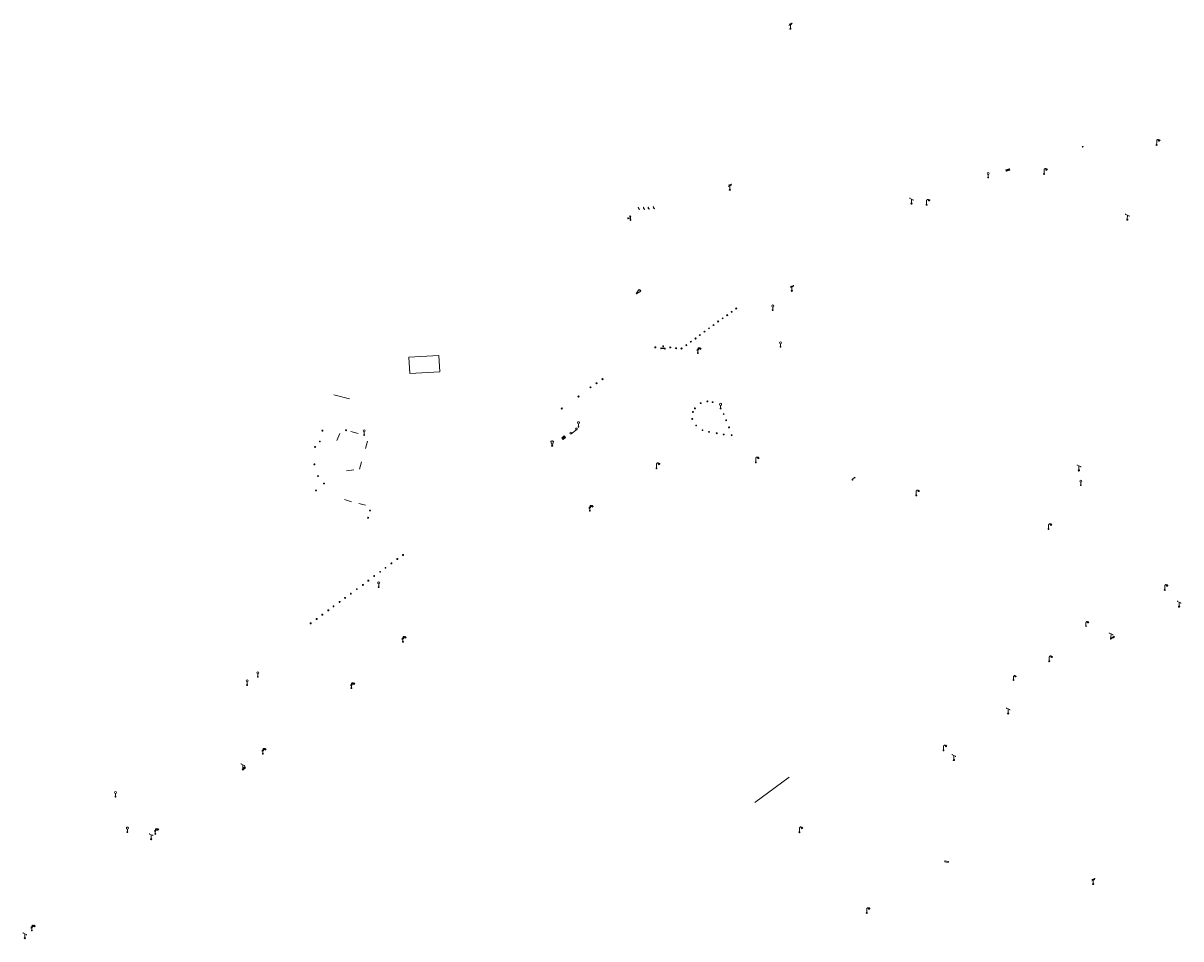
# Model space of a CAD drawing. Units: metres. Extents: x 1905563 to 1919755, y 4212480 to 4229147.
# Drawn here: x 1912813 to 1913071, y 4222274 to 4222478 of the extents above; entities that cross this region are included whole.
import ezdxf
from ezdxf.enums import TextEntityAlignment as Align

# ---------------------------------------------------------------- set-up
doc = ezdxf.new("R2010")
doc.units = ezdxf.units.M
doc.header["$MEASUREMENT"] = 0
doc.layers.add('SOL_MOB', color=160, linetype='Continuous', lineweight=13, true_color=0x2548ff)
doc.layers.add('SOL_MOB_Lice', color=140, linetype='VdG_Sol_Lice', lineweight=13, true_color=0x25b6ff)
doc.styles.add('Style-Arial', font='arial.ttf')
doc.linetypes.add('VdG_Sol_Lice', pattern='A,0.45,[4,dgnlstyle-VdG_Styles_Base_Sol.shx,S=0.00081,R=0,X=0,Y=0],0.45', length=0.9)

# ---------------------------------------------------------------- blocks, each defined once
blk = doc.blocks.new('MOB006_2')
at = {"color": 0, "linetype": 'ByBlock', "lineweight": -2}
blk.add_line((0.000429, 0.124244), (0, 0.875), dxfattribs=at)
at = {"color": 0, "linetype": 'ByBlock', "lineweight": -2, "flags": 128}
for points in [[(-0.337, 0.75), (0.338, 1), (-0.287, 1), (0.4, 1.25)], [(0.263, 1.225), (0.4, 1.25), (0.283092, 1.179855)]]:
    blk.add_lwpolyline(points, dxfattribs=at)
at = {"color": 0, "linetype": 'ByBlock', "lineweight": -2}
blk.add_circle((0.0005, 0.0005), 0.123744, dxfattribs=at)
blk = doc.blocks.new('MOB005_2')
at = {"color": 0, "linetype": 'ByBlock', "lineweight": -2}
blk.add_line((0.001, 0.142), (0.001, 0.992), dxfattribs=at)
at = {"color": 0, "linetype": 'ByBlock', "lineweight": -2, "flags": 128}
blk.add_lwpolyline([(-0.382, 1.276), (-0.382, 1.134), (0.001, 0.992), (0.384, 0.85), (0.384, 0.709)], dxfattribs=at)
at = {"color": 0, "linetype": 'ByBlock', "lineweight": -2}
blk.add_circle((0.001, 0), 0.14, dxfattribs=at)
blk = doc.blocks.new('MOB004_4')
at = {"color": 0, "linetype": 'ByBlock', "lineweight": -2, "flags": 128}
for points in [[(0.404, 1.128), (0.3935, 1.1385), (0.383, 1.149), (0.378442, 1.153211), (0.373908, 1.156815), (0.369449, 1.159912), (0.3651, 1.162582), (0.360888, 1.164892), (0.352679, 1.168763), (0.345214, 1.171706), (0.33851, 1.173983), (0.326495, 1.177402), (0.317344, 1.179587), (0.303578, 1.182436), (0.29, 1.185), (0.282328, 1.186256), (0.275557, 1.187069), (0.269601, 1.187558), (0.264375, 1.187815), (0.259796, 1.187907), (0.251785, 1.187768), (0.245791, 1.187409), (0.241311, 1.186995), (0.234627, 1.18614), (0.228, 1.185), (0.21583, 1.182411), (0.205317, 1.179784), (0.196219, 1.17718), (0.188334, 1.174649), (0.181491, 1.172228), (0.169642, 1.167495), (0.160856, 1.163503), (0.154323, 1.160244), (0.14461, 1.154906), (0.135, 1.149), (0.124441, 1.1418), (0.115707, 1.135268), (0.108406, 1.12936), (0.102248, 1.124035), (0.091908, 1.114339), (0.08445, 1.106732), (0.078986, 1.100826), (0.070939, 1.091628), (0.063, 1.082), (0.054827, 1.071662), (0.047942, 1.062596), (0.042165, 1.054603), (0.037325, 1.047533), (0.033274, 1.041269), (0.026645, 1.030081), (0.022098, 1.021457), (0.018949, 1.014834), (0.01468, 1.004612), (0.011, 0.994), (0.008739, 0.986311), (0.006981, 0.979575), (0.005616, 0.973672), (0.004559, 0.968498), (0.003026, 0.959425), (0.00215, 0.9526), (0.001651, 0.947469), (0.001164, 0.939749), (0.001, 0.932), (0.001, 0.518), (0.001, 0.104)], [(0.539, 0.859), (0.59, 0.787)], [(0.611, 0.87), (0.642, 0.839)], [(0.642, 0.911), (0.715, 0.859)], [(0.673, 1.025), (0.756, 0.983)], [(0.673, 0.952), (0.715, 0.932)]]:
    blk.add_lwpolyline(points, dxfattribs=at)
at = {"color": 0, "linetype": 'ByBlock', "lineweight": -2}
for centre, radius in [((0.0005, 0.001), 0.1035), ((0.4975, 1.0145), 0.144071)]:
    blk.add_circle(centre, radius, dxfattribs=at)
blk = doc.blocks.new('MOB032_4')
at = {"color": 0, "linetype": 'ByBlock', "lineweight": -2}
blk.add_line((-0.000158, 0.090007), (-0.000158, 0.692952), dxfattribs=at)
for centre, radius in [((-0.002487, 0.921227), 0.228287), ((-0.000158, -0.00036), 0.090367)]:
    blk.add_circle(centre, radius, dxfattribs=at)
blk = doc.blocks.new('MOB037_4')
at = {"color": 0, "linetype": 'ByBlock', "lineweight": -2, "flags": 128}
for points in [[(0, 0), (1.2, 0), (1.2, 1.2), (0, 1.2), (0, 0), (1.2, 1.2)], [(0, 1.2), (1.2, 0)]]:
    blk.add_lwpolyline(points, dxfattribs=at)
blk = doc.blocks.new('MOB031_4')
at = {"color": 0, "linetype": 'ByBlock', "lineweight": -2}
for p, q in [((0, 1), (0, 1.137)), ((0, 0.307276), (0, 0.125))]:
    blk.add_line(p, q, dxfattribs=at)
at = {"color": 0, "linetype": 'ByBlock', "lineweight": -2, "flags": 128}
blk.add_lwpolyline([(-0.171522, 0.307276), (0.171522, 0.307276), (0.267713, 1), (-0.267713, 1), (-0.171522, 0.307276)], close=True, dxfattribs=at)
at = {"color": 0, "linetype": 'ByBlock', "lineweight": -2}
blk.add_circle((0, 0), 0.125, dxfattribs=at)
blk = doc.blocks.new('MOB122_3')
at = {"color": 0, "linetype": 'ByBlock', "lineweight": -2}
blk.add_line((-0.3, 0), (0.3, 0), dxfattribs=at)
at = {"color": 0, "linetype": 'ByBlock', "lineweight": -2, "flags": 128}
blk.add_lwpolyline([(0, 0), (0, 0.4)], dxfattribs=at)
at = {"color": 0, "linetype": 'ByBlock', "lineweight": -2}
for centre in [(-0.4, 0), (0, 0.5), (0.4, 0)]:
    blk.add_circle(centre, 0.1, dxfattribs=at)
blk = doc.blocks.new('MOB322_4')
at = {"color": 0, "linetype": 'ByBlock', "lineweight": -2, "flags": 128}
blk.add_lwpolyline([(0, 0), (0.2, 0), (0.2, 0.2), (0, 0.2), (0, 0), (0.2, 0.2)], dxfattribs=at)
blk = doc.blocks.new('MOB114')
blk.add_line((0.170167, -0.009795), (0.999436, -0.009795))
at = {"flags": 128}
for points in [[(0.38127, -0.032295), (0.335219, -0.182295), (0.28915, -0.032295)], [(0.537185, -0.182295), (0.43915, -0.182295), (0.43915, -0.032295), (0.537185, -0.032295)], [(0.512374, -0.105519), (0.43915, -0.105519)], [(0.687185, -0.182295), (0.58915, -0.182295), (0.58915, -0.032295)], [(0.762771, -0.032295), (0.812374, -0.032295), (0.837185, -0.055916), (0.837185, -0.158674), (0.812374, -0.182295), (0.762771, -0.182295), (0.73915, -0.158674), (0.73915, -0.055916), (0.762771, -0.032295)]]:
    blk.add_lwpolyline(points, dxfattribs=at)
for centre in [(0.084802, -0.009795), (1.084802, -0.009795)]:
    blk.add_circle(centre, 0.085366)
blk = doc.blocks.new('MOB107_1')
at = {"color": 0, "linetype": 'ByBlock', "lineweight": -2, "flags": 128}
for points in [[(-0.206997, 0.528), (0.207003, 0.735), (-0.206997, 0.735), (0.258003, 0.942)], [(0.000003, 0.094663), (0.000003, 0.932)], [(0.194038, 0.93389), (0.25914, 0.942932), (0.20814, 0.901932)], [(0.53914, 0.859932), (0.59014, 0.787932)], [(0.61114, 0.870932), (0.64214, 0.839932)], [(0.64214, 0.911932), (0.71514, 0.859932)], [(0.67314, 1.025932), (0.75614, 0.983932)], [(0.67314, 0.952932), (0.71514, 0.932932)]]:
    blk.add_lwpolyline(points, dxfattribs=at)
at = {"color": 0, "linetype": 'ByBlock', "lineweight": -2}
for centre, radius in [((-0.000136, -0.005337), 0.1), ((0.497229, 1.015439), 0.142128)]:
    blk.add_circle(centre, radius, dxfattribs=at)
blk.add_arc((0.249663, 0.93105), 0.249662, 51.696727, 179.78469, dxfattribs=at)
blk = doc.blocks.new('MOB158_4')
at = {"layer": 'SOL_MOB', "color": 0, "linetype": 'ByBlock', "lineweight": -2}
blk.add_line((0.05552, 0.083172), (-0.05552, -0.083172), dxfattribs=at)
blk.add_circle((0, 0), 0.1, dxfattribs=at)
blk = doc.blocks.new('MOB004_5')
at = {"color": 0, "linetype": 'ByBlock', "lineweight": -2, "flags": 128}
for points in [[(0.404, 1.128), (0.3935, 1.1385), (0.383, 1.149), (0.378442, 1.153211), (0.373908, 1.156815), (0.369449, 1.159912), (0.3651, 1.162582), (0.360888, 1.164892), (0.352679, 1.168763), (0.345214, 1.171706), (0.33851, 1.173983), (0.326495, 1.177402), (0.317344, 1.179587), (0.303578, 1.182436), (0.29, 1.185), (0.282328, 1.186256), (0.275557, 1.187069), (0.269601, 1.187558), (0.264375, 1.187815), (0.259796, 1.187907), (0.251785, 1.187768), (0.245791, 1.187409), (0.241311, 1.186995), (0.234627, 1.18614), (0.228, 1.185), (0.21583, 1.182411), (0.205317, 1.179784), (0.196219, 1.17718), (0.188334, 1.174649), (0.181491, 1.172228), (0.169642, 1.167495), (0.160856, 1.163503), (0.154323, 1.160244), (0.14461, 1.154906), (0.135, 1.149), (0.124441, 1.1418), (0.115707, 1.135268), (0.108406, 1.12936), (0.102248, 1.124035), (0.091908, 1.114339), (0.08445, 1.106732), (0.078986, 1.100826), (0.070939, 1.091628), (0.063, 1.082), (0.054827, 1.071662), (0.047942, 1.062596), (0.042165, 1.054603), (0.037325, 1.047533), (0.033274, 1.041269), (0.026645, 1.030081), (0.022098, 1.021457), (0.018949, 1.014834), (0.01468, 1.004612), (0.011, 0.994), (0.008739, 0.986311), (0.006981, 0.979575), (0.005616, 0.973672), (0.004559, 0.968498), (0.003026, 0.959425), (0.00215, 0.9526), (0.001651, 0.947469), (0.001164, 0.939749), (0.001, 0.932), (0.001, 0.518), (0.001, 0.104)], [(0.539, 0.859), (0.59, 0.787)], [(0.611, 0.87), (0.642, 0.839)], [(0.642, 0.911), (0.715, 0.859)], [(0.673, 1.025), (0.756, 0.983)], [(0.673, 0.952), (0.715, 0.932)]]:
    blk.add_lwpolyline(points, dxfattribs=at)
at = {"color": 0, "linetype": 'ByBlock', "lineweight": -2}
for centre, radius in [((0.0005, 0.001), 0.1035), ((0.4975, 1.0145), 0.144071)]:
    blk.add_circle(centre, radius, dxfattribs=at)
blk = doc.blocks.new('MOB006_3')
at = {"color": 0, "linetype": 'ByBlock', "lineweight": -2}
blk.add_line((0.000429, 0.124244), (0, 0.875), dxfattribs=at)
at = {"color": 0, "linetype": 'ByBlock', "lineweight": -2, "flags": 128}
for points in [[(-0.337, 0.75), (0.338, 1), (-0.287, 1), (0.4, 1.25)], [(0.263, 1.225), (0.4, 1.25), (0.283092, 1.179855)]]:
    blk.add_lwpolyline(points, dxfattribs=at)
at = {"color": 0, "linetype": 'ByBlock', "lineweight": -2}
blk.add_circle((0.0005, 0.0005), 0.123744, dxfattribs=at)
blk = doc.blocks.new('MOB070')
for p, q in [((0, 0), (0, 0)), ((0.1, 0.1), (0.903905, 0.1))]:
    blk.add_line(p, q)
for centre in [(0.1, 0), (0.900025, 0.000045)]:
    blk.add_circle(centre, 0.1)
blk = doc.blocks.new('MOB401')
h = blk.add_hatch(color=256)
edge = h.paths.add_edge_path()
edge.add_ellipse((0.246796, 0.577204), major_axis=(0.068076, 0), ratio=0.4146341463, start_angle=0, end_angle=360)
h = blk.add_hatch(color=256)
edge = h.paths.add_edge_path()
edge.add_ellipse((0.316532, 0.750714), major_axis=(0.057507, -0.036432), ratio=0.4146341463, start_angle=0, end_angle=360)
h = blk.add_hatch(color=256)
edge = h.paths.add_edge_path()
edge.add_ellipse((0.500004, 0.825431), major_axis=(0, 0.068076), ratio=0.4146341463, start_angle=0, end_angle=360)
h = blk.add_hatch(color=256)
edge = h.paths.add_edge_path()
edge.add_ellipse((0.683476, 0.750714), major_axis=(-0.057507, -0.036432), ratio=0.4146341463, start_angle=0, end_angle=360)
h = blk.add_hatch(color=256)
edge = h.paths.add_edge_path()
edge.add_ellipse((0.753212, 0.577204), major_axis=(-0.068076, 0), ratio=0.4146341463, start_angle=0, end_angle=360)
at = {"flags": 128}
blk.add_lwpolyline([(0, 0), (1, 0), (1, 1), (0, 1), (0, 0)], close=True, dxfattribs=at)
at = {"style": 'Style-Arial', "width": 0.666667}
blk.add_text('E', height=0.396, dxfattribs=at).set_placement((0.49959, 0.297061), align=Align.MIDDLE_CENTER)
blk = doc.blocks.new('MOB005')
blk.add_line((0.001, 0.142), (0.001, 0.992))
at = {"flags": 128}
blk.add_lwpolyline([(-0.382, 1.276), (-0.382, 1.134), (0.001, 0.992), (0.384, 0.85), (0.384, 0.709)], dxfattribs=at)
blk.add_circle((0.001, 0), 0.14)

msp = doc.modelspace()

# ---------------------------------------------------------------- linework, layer by layer
at = {"layer": 'SOL_MOB_Lice', "ltscale": 0.999911}
for p, q in [((1912885.858555, 4222393.937684), (1912882.434317, 4222394.860966)), ((1912883.759842, 4222386.219246), (1912883.103986, 4222384.657458)), ((1912886.205945, 4222386.67431), (1912887.841522, 4222386.233608)), ((1912889.420993, 4222382.882335), (1912889.88139, 4222384.512477)), ((1912885.201746, 4222377.966289), (1912886.886467, 4222378.142486)), ((1912888.11873, 4222378.271362), (1912888.579126, 4222379.901505)), ((1912884.760679, 4222371.556271), (1912886.369533, 4222371.026251)), ((1912887.985578, 4222370.65516), (1912889.422554, 4222370.272415))]:
    msp.add_line(p, q, dxfattribs=at)
at = {"layer": 'SOL_MOB_Lice'}
msp.add_line((1912983.702, 4222309.773), (1912976.038, 4222304.12), dxfattribs=at)
at = {"layer": 'SOL_MOB_Lice', "ltscale": 0.999911, "flags": 128}
msp.add_lwpolyline([(1912905.731022, 4222403.603511), (1912905.95152, 4222399.998065), (1912899.342596, 4222399.593882), (1912899.122097, 4222403.199328), (1912905.731022, 4222403.603511)], close=True, dxfattribs=at)

# ---------------------------------------------------------------- block references
at = {"layer": 'SOL_MOB'}
for name, p, xscale, yscale, rotation in [('MOB006_2', (1912983.97341, 4222476.292615), 0.999867, 0.999867, 359.570001), ('MOB037_4', (1913049.088493, 4222450.134262), 0.166644, 0.124983, 192.751874), ('MOB004_4', (1913065.434972, 4222450.459887), 0.999642, 0.999642, 359.570001), ('MOB037_4', (1913031.942439, 4222444.591892), 0.750079, 0.291875, 14.702311), ('MOB004_4', (1913040.388115, 4222444.000562), 0.999642, 0.999642, 359.570001), ('MOB032_4', (1913027.939277, 4222443.182087), 0.999722, 0.999722, 359.570001), ('MOB006_2', (1912970.485972, 4222440.473605), 0.999867, 0.999867, 359.570001), ('MOB005_2', (1913010.891573, 4222437.387651), 0.999867, 0.999867, 359.570001), ('MOB004_4', (1913014.258439, 4222437.150405), 0.999642, 0.999642, 359.570001), ('MOB122_3', (1912948.373881, 4222434.157237), 0.999867, 0.999867, 92.490181), ('MOB114', (1912950.151554, 4222436.536645), 0.45455, 0.45455, 295.366027), ('MOB114', (1912951.282983, 4222436.590856), 0.45455, 0.45455, 295.366027), ('MOB114', (1912952.323176, 4222436.631044), 0.45455, 0.45455, 295.366027), ('MOB114', (1912953.472666, 4222436.712408), 0.45455, 0.45455, 295.366027), ('MOB005_2', (1913058.908757, 4222433.819617), 0.999867, 0.999867, 359.570001), ('MOB006_2', (1912984.285485, 4222417.95239), 0.999867, 0.999867, 359.570001), ('MOB031_4', (1912949.791229, 4222417.436352), 0.999867, 0.999867, 312.100563), ('MOB322_4', (1912971.900943, 4222413.937762), 0.999867, 0.999867, 36.439898), ('MOB032_4', (1912980.030922, 4222413.687771), 0.999867, 0.999867, 359.570001), ('MOB322_4', (1912967.855612, 4222410.998859), 0.999867, 0.999867, 36.439898), ('MOB322_4', (1912968.871521, 4222411.721891), 0.999867, 0.999867, 36.439898), ('MOB322_4', (1912969.896756, 4222412.444853), 0.999867, 0.999867, 36.439898), ('MOB322_4', (1912970.878699, 4222413.199231), 0.999867, 0.999867, 36.439898), ('MOB322_4', (1912964.810412, 4222408.752015), 0.999867, 0.999867, 36.439898), ('MOB322_4', (1912965.845231, 4222409.509105), 0.999867, 0.999867, 36.439898), ('MOB322_4', (1912966.86121, 4222410.241464), 0.999867, 0.999867, 36.439898), ('MOB322_4', (1912961.818275, 4222406.532755), 0.999867, 0.999867, 36.439898), ('MOB322_4', (1912962.824879, 4222407.258966), 0.999867, 0.999867, 36.439898), ('MOB322_4', (1912963.819258, 4222408.013251), 0.999867, 0.999867, 36.439898), ('MOB032_4', (1912981.761319, 4222405.504641), 0.999867, 0.999867, 359.570001), ('MOB322_4', (1912954.021736, 4222405.313027), 0.999867, 0.999867, 84.562029), ('MOB122_3', (1912955.62048, 4222405.160886), 0.999867, 0.999867, 355.346572), ('MOB322_4', (1912957.354446, 4222405.26936), 0.999867, 0.999867, 84.562029), ('MOB322_4', (1912958.621705, 4222405.098172), 0.999867, 0.999867, 84.562029), ('MOB322_4', (1912959.729842, 4222405.000059), 0.999867, 0.999867, 36.439898), ('MOB322_4', (1912960.78972, 4222405.781835), 0.999867, 0.999867, 36.439898), ('MOB107_1', (1912963.383054, 4222404.146728), 0.999867, 0.999867, 359.570001), ('MOB322_4', (1912942.145549, 4222398.194979), 0.999867, 0.999867, 36.345716), ('MOB322_4', (1912939.480049, 4222396.3781), 0.999867, 0.999867, 36.436457), ('MOB322_4', (1912940.83051, 4222397.324364), 0.999867, 0.999867, 36.436457), ('MOB322_4', (1912936.824527, 4222394.326338), 0.999867, 0.999867, 36.436458), ('MOB158_4', (1912965.500071, 4222393.386966), 0.999867, 0.999867, 359.570001), ('MOB158_4', (1912966.658578, 4222393.20429), 0.999867, 0.999867, 359.570001), ('MOB322_4', (1912933.113004, 4222391.642159), 0.999867, 0.999867, 36.436458), ('MOB158_4', (1912962.293778, 4222391.038278), 0.999867, 0.999867, 359.570001), ('MOB158_4', (1912962.725698, 4222391.832953), 0.999867, 0.999867, 359.570001), ('MOB158_4', (1912964.028299, 4222392.997054), 0.999867, 0.999867, 359.570001), ('MOB032_4', (1912968.440919, 4222391.809058), 0.999867, 0.999867, 359.570001), ('MOB158_4', (1912969.118631, 4222390.5811), 0.999867, 0.999867, 359.570001), ('MOB032_4', (1912936.849567, 4222387.723606), 0.999867, 0.999867, 359.570001), ('MOB158_4', (1912962.136118, 4222389.482625), 0.999867, 0.999867, 359.570001), ('MOB158_4', (1912963.013042, 4222388.019196), 0.999867, 0.999867, 359.570001), ('MOB158_4', (1912969.687122, 4222389.188979), 0.999867, 0.999867, 359.570001), ('MOB158_4', (1912879.868205, 4222386.879387), 0.999867, 0.999867, 359.570001), ('MOB158_4', (1912885.131287, 4222386.963874), 0.999867, 0.999867, 359.570001), ('MOB032_4', (1912889.166899, 4222385.902695), 0.999867, 0.999867, 359.570001), ('MOB037_4', (1912933.412047, 4222384.941699), 0.552036, 0.37495, 37.581511), ('MOB070', (1912936.522088, 4222387.380387), 1.941265, 1.941265, 216.817033), ('MOB158_4', (1912964.418123, 4222386.983758), 0.999867, 0.999867, 359.570001), ('MOB158_4', (1912965.861264, 4222386.622964), 0.999867, 0.999867, 359.570001), ('MOB158_4', (1912967.583674, 4222386.30207), 0.999867, 0.999867, 359.570001), ('MOB158_4', (1912969.134361, 4222386.015461), 0.999867, 0.999867, 359.570001), ('MOB158_4', (1912970.31717, 4222387.605416), 0.999867, 0.999867, 359.570001), ('MOB158_4', (1912970.901867, 4222385.841212), 0.999867, 0.999867, 359.570001), ('MOB158_4', (1912878.226069, 4222383.241094), 0.999867, 0.999867, 359.570001), ('MOB158_4', (1912879.285039, 4222384.451018), 0.999867, 0.999867, 359.570001), ('MOB031_4', (1912930.962672, 4222383.525232), 0.999867, 0.999867, 359.570001), ('MOB004_4', (1912976.279615, 4222379.820121), 0.999867, 0.999867, 359.570001), ('MOB158_4', (1912878.094535, 4222379.371893), 0.999867, 0.999867, 359.570001), ('MOB004_4', (1912954.174621, 4222378.513532), 0.999867, 0.999867, 359.570001), ('MOB005_2', (1913048.152102, 4222378.025205), 0.999867, 0.999867, 359.570001), ('MOB158_4', (1912878.881443, 4222376.771853), 0.999867, 0.999867, 359.570001), ('MOB158_4', (1912880.201952, 4222375.126114), 0.999867, 0.999867, 359.570001), ('MOB070', (1912997.730436, 4222375.899884), 0.836558, 0.836558, 44.112559), ('MOB032_4', (1913048.573327, 4222374.730388), 0.999867, 0.999867, 359.570001), ('MOB158_4', (1912878.441596, 4222373.588488), 0.999867, 0.999867, 359.570001), ('MOB004_4', (1913011.956187, 4222372.477782), 0.999867, 0.999867, 359.570001), ('MOB107_1', (1912939.343181, 4222369.054847), 0.999867, 0.999867, 359.570001), ('MOB158_4', (1912890.023593, 4222367.488195), 0.999867, 0.999867, 359.570001), ('MOB158_4', (1912890.454547, 4222369.086793), 0.999867, 0.999867, 359.570001), ('MOB004_4', (1913041.378004, 4222364.974035), 0.999867, 0.999867, 359.570001), ('MOB322_4', (1912895.122424, 4222357.235483), 0.999867, 0.999867, 359.570001), ('MOB322_4', (1912896.453788, 4222358.21618), 0.999867, 0.999867, 359.570001), ('MOB322_4', (1912897.701824, 4222359.108882), 0.999867, 0.999867, 359.570001), ('MOB322_4', (1912891.279679, 4222354.412292), 0.999867, 0.999867, 359.570001), ('MOB322_4', (1912892.620357, 4222355.356214), 0.999867, 0.999867, 359.570001), ('MOB322_4', (1912893.800318, 4222356.254718), 0.999867, 0.999867, 359.570001), ('MOB322_4', (1912888.768105, 4222352.455882), 0.999867, 0.999867, 359.570001), ('MOB322_4', (1912889.972641, 4222353.4124), 0.999867, 0.999867, 359.570001), ('MOB032_4', (1912892.383613, 4222352.069098), 0.999867, 0.999867, 359.570001), ('MOB004_4', (1913067.219535, 4222351.436876), 1.000022, 1.000022, 359.570001), ('MOB322_4', (1912884.791934, 4222349.566566), 0.999867, 0.999867, 359.570001), ('MOB322_4', (1912886.083133, 4222350.526732), 0.999867, 0.999867, 359.570001), ('MOB322_4', (1912887.430085, 4222351.513594), 0.999867, 0.999867, 359.570001), ('MOB322_4', (1912881.074106, 4222346.777158), 0.999867, 0.999867, 359.570001), ('MOB322_4', (1912882.227645, 4222347.679828), 0.999867, 0.999867, 359.570001), ('MOB322_4', (1912883.577327, 4222348.633933), 0.999867, 0.999867, 359.570001), ('MOB005_2', (1913070.423385, 4222347.731217), 0.999867, 0.999867, 359.570001), ('MOB322_4', (1912878.493955, 4222344.891861), 0.999867, 0.999867, 359.570001), ('MOB322_4', (1912879.770685, 4222345.818737), 0.999867, 0.999867, 359.570001), ('MOB004_4', (1913049.711191, 4222343.419131), 0.833352, 0.833352, 359.570001), ('MOB322_4', (1912877.142643, 4222343.896765), 0.999867, 0.999867, 359.570001), ('MOB005_2', (1913055.27676, 4222340.641648), 0.999867, 0.999867, 359.570001), ('MOB107_1', (1912897.766739, 4222339.903969), 0.999867, 0.999867, 359.570001), ('MOB037_4', (1913055.980497, 4222341.149313), 0.441608, 0.153562, 216.762083), ('MOB004_4', (1913041.543142, 4222335.571262), 1.000022, 1.000022, 359.570001), ('MOB032_4', (1912863.103041, 4222330.267159), 0.999867, 0.999867, 359.570001), ('MOB032_4', (1912865.494523, 4222332.091728), 0.999867, 0.999867, 359.570001), ('MOB004_4', (1913033.572531, 4222331.381527), 0.833352, 0.833352, 359.570001), ('MOB107_1', (1912886.318509, 4222329.587979), 0.999867, 0.999867, 359.570001), ('MOB107_1', (1912866.618105, 4222315.003376), 0.999867, 0.999867, 359.570001), ('MOB004_5', (1913018.026607, 4222315.719855), 1.000022, 1.000022, 359.570001), ('MOB005_2', (1912862.15337, 4222311.512254), 0.999867, 0.999867, 359.570001), ('MOB037_4', (1912862.612626, 4222312.085747), 0.409967, 0.246675, 213.550743), ('MOB032_4', (1912833.831803, 4222305.445467), 0.999867, 0.999867, 359.570001), ('MOB032_4', (1912836.477139, 4222297.533441), 0.999867, 0.999867, 359.570001), ('MOB107_1', (1912842.6976, 4222297.148792), 0.999867, 0.999867, 359.570001), ('MOB004_5', (1912985.973306, 4222297.51235), 1.000022, 1.000022, 359.570001), ('MOB005_2', (1912841.752979, 4222295.987004), 0.999867, 0.999867, 359.570001), ('MOB401', (1913018.301116, 4222290.955032), 0.789794, 0.229275, 349.112338), ('MOB006_3', (1913051.319917, 4222285.983079), 0.999867, 0.999867, 359.570001), ('MOB004_5', (1913000.936929, 4222279.551919), 1.000022, 1.000022, 359.570001), ('MOB005_2', (1912813.681457, 4222273.942015), 0.999867, 0.999867, 359.570001), ('MOB107_1', (1912815.228168, 4222275.657226), 0.999867, 0.999867, 359.570001)]:
    msp.add_blockref(name, p, dxfattribs=dict(at, xscale=xscale, yscale=yscale, rotation=rotation))
for p in [(1913032.41, 4222323.95), (1913020.335, 4222313.588)]:
    msp.add_blockref('MOB005', p, dxfattribs=at)

doc.saveas('drawing.dxf')
